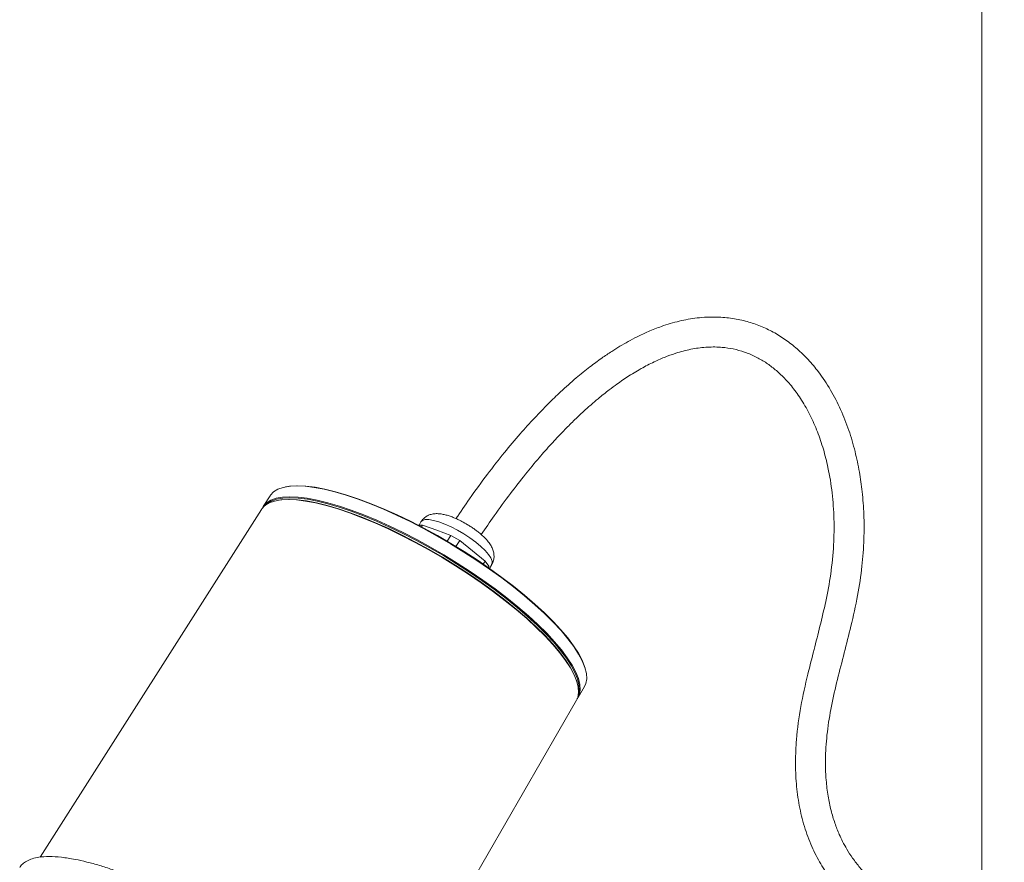
# Paper-space layout 'Hoja1' of a CAD drawing. Units: millimetres. Extents: x 0 to 2970, y 0 to 2100.
# Drawn here: x 1666 to 1692, y 1326 to 1349 of the extents above; entities that cross this region are included whole.
import ezdxf

# ---------------------------------------------------------------- set-up
doc = ezdxf.new("R2010")
doc.units = ezdxf.units.MM
doc.header["$LTSCALE"] = 100

psp = doc.layouts.new('Hoja1')

# ---------------------------------------------------------------- linework, layer by layer
at = {"color": 7, "linetype": 'Continuous', "lineweight": 0}
for p, q in [((1691.3332335, 1545.2172414), (1691.3332335, 1324.4902167)), ((1672.8235783, 1336.2252659), (1672.7976743, 1336.2201383)), ((1672.3926633, 1335.9847865), (1672.2076169, 1335.6941556)), ((1672.6209691, 1335.8656459), (1672.5950663, 1335.861134)), ((1672.1628543, 1335.6204764), (1666.2709083, 1326.3666799)), ((1676.3223485, 1335.2041667), (1676.4488548, 1335.2041667)), ((1676.4070812, 1335.2912753), (1676.3542587, 1335.2041667)), ((1676.4488548, 1335.2041667), (1676.4184765, 1335.1540703)), ((1676.4488548, 1335.2041667), (1676.8255296, 1335.0670285)), ((1676.8255296, 1335.0670285), (1677.2022044, 1334.9298904)), ((1677.1060946, 1334.7713972), (1677.2022044, 1334.9298904)), ((1677.2022044, 1334.9298904), (1677.4373178, 1334.7947757)), ((1677.3387082, 1334.6321602), (1677.4373178, 1334.7947757)), ((1677.4373178, 1334.7947757), (1677.7765462, 1334.5204994)), ((1677.7765462, 1334.5204994), (1678.1157745, 1334.2462231)), ((1678.0654459, 1334.1632272), (1678.1157745, 1334.2462231)), ((1678.1157745, 1334.2462231), (1678.2148842, 1334.1111084)), ((1678.1930866, 1334.0751624), (1678.2148842, 1334.1111084)), ((1678.2148842, 1334.1111084), (1678.2031514, 1334.0681402)), ((1678.2282141, 1334.0506037), (1678.288663, 1334.1502888)), ((1680.7809046, 1331.3791273), (1680.7734762, 1331.4044676)), ((1680.5562287, 1331.0335049), (1680.5482549, 1331.0585595)), ((1680.587278, 1330.6127499), (1680.7594438, 1330.9111916)), ((1675.059847, 1321.0348231), (1680.5426378, 1330.5389964))]:
    psp.add_line(p, q, dxfattribs=at)
at = {"color": 7, "linetype": 'Continuous', "lineweight": 0, "flags": 128}
for points in [[(1673.1006853, 1336.2467164), (1672.9057303, 1336.2366069), (1672.7371872, 1336.2063511), (1672.5962704, 1336.156167), (1672.4839952, 1336.0864162), (1672.4011704, 1335.9976013), (1672.3926633, 1335.9847865)], [(1672.8235783, 1336.2252659), (1672.9311832, 1336.2416657), (1673.1253241, 1336.251733), (1673.3443679, 1336.2416657), (1673.5867363, 1336.2115362), (1673.850683, 1336.1615616), (1674.1343064, 1336.0921021), (1674.4355628, 1336.003658), (1674.7522817, 1335.8968666), (1675.0821812, 1335.7724974), (1675.4228843, 1335.6314464), (1675.7719363, 1335.4747299), (1676.1268222, 1335.303477), (1676.484985, 1335.1189217), (1676.8438443, 1334.9223936), (1677.2008143, 1334.7153087), (1677.5533232, 1334.4991592), (1677.898831, 1334.2755023), (1678.2348485, 1334.0459495), (1678.5589545, 1333.8121547), (1678.868814, 1333.5758025), (1679.1621943, 1333.3385957), (1679.4369816, 1333.1022435), (1679.6911961, 1332.8684487), (1679.9230061, 1332.6388959), (1680.1307416, 1332.415239), (1680.3129056, 1332.1990895), (1680.4681859, 1331.9920046), (1680.5954634, 1331.7954765), (1680.6938212, 1331.6109212), (1680.7625507, 1331.4396683), (1680.7734762, 1331.4044676)], [(1680.7594438, 1330.9111916), (1680.7945897, 1330.9905689), (1680.8169397, 1331.1154596), (1680.8087011, 1331.257102), (1680.7699333, 1331.4144756), (1680.7009157, 1331.5864465), (1680.6021454, 1331.7717757), (1680.4743342, 1331.9691278), (1680.318403, 1332.1770809), (1680.1354751, 1332.3941367), (1679.9268687, 1332.6187314), (1679.6940867, 1332.8492467), (1679.4388063, 1333.0840217), (1679.1628669, 1333.3213649), (1678.8682565, 1333.5595662), (1678.5570979, 1333.7969094), (1678.2316329, 1334.0316844), (1677.8942066, 1334.2621997), (1677.5472501, 1334.4867944), (1677.1932632, 1334.7038502), (1676.8347965, 1334.9118033), (1676.4744326, 1335.1091554), (1676.114768, 1335.2944846), (1675.7583942, 1335.4664555), (1675.4078787, 1335.6238291), (1675.0657471, 1335.7654715), (1674.7344644, 1335.8903622), (1674.4164175, 1335.9976013), (1674.113898, 1336.0864162), (1673.8290855, 1336.156167), (1673.5640321, 1336.2063511), (1673.3206475, 1336.2366069), (1673.1006853, 1336.2467164)], [(1672.1827291, 1335.6489213), (1672.2161372, 1335.7069902), (1672.2990894, 1335.7959418), (1672.4115375, 1335.8658), (1672.5526713, 1335.9160613), (1672.7214738, 1335.9463637), (1672.9167289, 1335.9564888)], [(1672.9167289, 1335.9564888), (1673.1370297, 1335.9463637), (1673.380789, 1335.9160613), (1673.6462505, 1335.8658), (1673.9315015, 1335.7959418), (1674.2344867, 1335.7069902), (1674.5530232, 1335.599586), (1674.8848159, 1335.474503), (1675.2274743, 1335.3326425), (1675.5785294, 1335.1750266), (1675.9354519, 1335.002791), (1676.2956701, 1334.8171765), (1676.6565888, 1334.6195206), (1677.0156074, 1334.4112474), (1677.3701392, 1334.1938574), (1677.7176299, 1333.9689169), (1678.0555756, 1333.7380468), (1678.3815416, 1333.5029103), (1678.6931793, 1333.2652017), (1678.9882432, 1333.0266337), (1679.2646075, 1332.7889251), (1679.5202808, 1332.5537887), (1679.7534212, 1332.3229185), (1679.9623488, 1332.0979781), (1680.1455583, 1331.8805881), (1680.3017296, 1331.6723148), (1680.4297375, 1331.4746589), (1680.5286598, 1331.2890445), (1680.5977837, 1331.1168088), (1680.6366112, 1330.9591929), (1680.6448624, 1330.8173325), (1680.6224781, 1330.6922495), (1680.5696193, 1330.5848453), (1680.5586729, 1330.5697699)], [(1672.8719766, 1335.8828134), (1672.6767187, 1335.8726881), (1672.5079137, 1335.8423853), (1672.3667779, 1335.7921232), (1672.2543281, 1335.722264), (1672.1713746, 1335.6333111), (1672.1628543, 1335.6204764)], [(1672.9203994, 1335.929111), (1672.7259084, 1335.9190255), (1672.5577664, 1335.8888417), (1672.417185, 1335.838777), (1672.3051769, 1335.7691922), (1672.2590615, 1335.7260613)], [(1672.6209691, 1335.8656459), (1672.702274, 1335.8771509), (1672.8967011, 1335.8872331)], [(1680.5426378, 1330.5389964), (1680.5778384, 1330.6184972), (1680.6002231, 1330.7435819), (1680.5919717, 1330.8854445), (1680.5531437, 1331.0430627), (1680.4840188, 1331.2153008), (1680.385095, 1331.400918), (1680.2570852, 1331.5985768), (1680.1009116, 1331.8068531), (1679.9176995, 1332.0242463), (1679.7087688, 1332.24919), (1679.475625, 1332.4800635), (1679.2199479, 1332.7152034), (1678.9435796, 1332.9529155), (1678.6485114, 1333.191487), (1678.3368692, 1333.4291991), (1678.0108984, 1333.6643389), (1677.6729477, 1333.8952125), (1677.325452, 1334.1201562), (1676.970915, 1334.3375493), (1676.6118911, 1334.5458257), (1676.2509672, 1334.7434845), (1675.8907437, 1334.9291016), (1675.533816, 1335.1013398), (1675.1827557, 1335.258958), (1674.8400924, 1335.4008205), (1674.5082948, 1335.5259053), (1674.1897537, 1335.6333111), (1673.886764, 1335.722264), (1673.6015089, 1335.7921232), (1673.3360435, 1335.8423853), (1673.0922807, 1335.8726881), (1672.8719766, 1335.8828134)], [(1672.8967011, 1335.8872331), (1673.1160677, 1335.8771509), (1673.3587933, 1335.846977), (1673.623129, 1335.7969288), (1673.9071703, 1335.7273669), (1674.2088707, 1335.6387925), (1674.5260564, 1335.5318437), (1674.8564421, 1335.4072912), (1675.1976473, 1335.2660323), (1675.5472137, 1335.1090848), (1675.9026226, 1334.9375796), (1676.2613133, 1334.7527522), (1676.6207014, 1334.5559345), (1676.9781975, 1334.3485445), (1677.3312259, 1334.1320763), (1677.677243, 1333.9080898), (1678.0137556, 1333.6781987), (1678.3383393, 1333.4440594), (1678.6486554, 1333.2073589), (1678.9424681, 1332.9698025), (1679.2176604, 1332.733102), (1679.4722495, 1332.4989626), (1679.7044012, 1332.2690715), (1679.9124428, 1332.045085), (1680.0948753, 1331.8286169), (1680.2503844, 1331.6212269), (1680.3778495, 1331.4244091), (1680.4763523, 1331.2395818), (1680.5451831, 1331.0680765), (1680.5482549, 1331.0585595)], [(1680.5917874, 1330.6731171), (1680.5959942, 1330.6854718), (1680.618291, 1330.8100653), (1680.6100721, 1330.9513706), (1680.5713965, 1331.1083697), (1680.5025431, 1331.2799314), (1680.404008, 1331.4648195), (1680.2765009, 1331.6617019), (1680.1209407, 1331.8691602), (1679.9384482, 1332.0856995), (1679.7303382, 1332.3097596), (1679.4981102, 1332.5397263), (1679.2434373, 1332.7739427), (1678.9681545, 1333.010721), (1678.6742452, 1333.2483555), (1678.3638271, 1333.4851339), (1678.0391367, 1333.7193502), (1677.7025134, 1333.9493169), (1677.3563825, 1334.1733771), (1677.003238, 1334.3899164), (1676.6456244, 1334.5973746), (1676.2861181, 1334.7942571), (1675.9273094, 1334.9791452), (1675.5717836, 1335.1507068), (1675.2221023, 1335.3077059), (1674.8807849, 1335.4490113), (1674.5502905, 1335.5736048), (1674.2330005, 1335.6805887), (1673.9312009, 1335.7691922), (1673.6470662, 1335.838777), (1673.3826435, 1335.8888417), (1673.1398381, 1335.9190255), (1672.9203994, 1335.929111)]]:
    psp.add_lwpolyline(points, dxfattribs=at)
at = {"color": 8, "linetype": 'Continuous', "lineweight": 0, "flags": 128}
psp.add_lwpolyline([(1676.4070812, 1335.2912753), (1676.4491219, 1335.3291173), (1676.5211769, 1335.349319), (1676.6198026, 1335.349319), (1676.741829, 1335.3291173), (1676.8833341, 1335.2893632), (1677.0397699, 1335.2313345), (1677.2061083, 1335.1568962), (1677.3770031, 1335.0684408), (1677.5469616, 1334.9688113), (1677.7105213, 1334.86121), (1677.862425, 1334.7490953), (1677.9977907, 1334.6360705), (1678.1122674, 1334.5257684), (1678.2021758, 1334.4217342), (1678.2646262, 1334.3273117), (1678.2976113, 1334.2455356), (1678.3000711, 1334.1790344), (1678.288663, 1334.1502888)], dxfattribs=at)
at = {"color": 7, "linetype": 'Continuous', "lineweight": 0}
for points, knots in [([(1691.9318931, 1324.4169426), (1691.7599189, 1324.4344301), (1691.4388918, 1324.4670742), (1690.9961882, 1324.5439421), (1690.6215563, 1324.6282139), (1690.3008392, 1324.7175557), (1690.0332091, 1324.8058985), (1689.8177802, 1324.8876247), (1689.6510814, 1324.9577061), (1689.5103929, 1325.0217537), (1689.3754591, 1325.087916), (1689.211372, 1325.1747328), (1689.0157033, 1325.2891846), (1688.777449, 1325.4480497), (1688.5399071, 1325.6325811), (1688.3039676, 1325.8482938), (1688.0896598, 1326.0797156), (1687.8998071, 1326.3258366), (1687.7481133, 1326.5607932), (1687.6322863, 1326.7716507), (1687.5229223, 1327.0023437), (1687.4155071, 1327.2763925), (1687.3140235, 1327.6173691), (1687.23515, 1327.99901), (1687.1777401, 1328.4767821), (1687.1640462, 1329.0507381), (1687.2137183, 1329.7118016), (1687.3257856, 1330.3969215), (1687.4895466, 1331.0953418), (1687.6720932, 1331.800518), (1687.860675, 1332.5444773), (1688.0306152, 1333.31006), (1688.1501982, 1334.0848861), (1688.2024969, 1334.8068428), (1688.2013257, 1335.4700133), (1688.1578565, 1336.0665495), (1688.0793032, 1336.6262761), (1687.9639824, 1337.1734664), (1687.8001501, 1337.7311241), (1687.5840792, 1338.2809622), (1687.3150029, 1338.805252), (1687.0206388, 1339.2482903), (1686.7182162, 1339.6097806), (1686.4247235, 1339.8963257), (1686.1129953, 1340.1418373), (1685.7861916, 1340.3450976), (1685.4452213, 1340.5071713), (1685.0828755, 1340.6307378), (1684.6925296, 1340.7136698), (1684.2444382, 1340.752044), (1683.7684172, 1340.7282805), (1683.2757241, 1340.6392253), (1682.8435252, 1340.5104636), (1682.4709948, 1340.3635854), (1682.1760494, 1340.2256321), (1681.9250566, 1340.0931843), (1681.6998658, 1339.963066), (1681.4658867, 1339.816852), (1681.1983161, 1339.63568), (1680.8819289, 1339.4019297), (1680.5150356, 1339.1047308), (1680.1450034, 1338.7751105), (1679.7771877, 1338.4197872), (1679.4170958, 1338.0468476), (1679.027892, 1337.6145132), (1678.6086735, 1337.1153583), (1678.1593494, 1336.5403892), (1677.729108, 1335.955252), (1677.4578825, 1335.5526647), (1677.3388264, 1335.3759466)], [0, 0, 0, 0, 0.0188920444, 0.0352660865, 0.0492761239, 0.0610793284, 0.0718608708, 0.0802356218, 0.0863521004, 0.0916512079, 0.0971079099, 0.1027131245, 0.1117995613, 0.1215895523, 0.1334111724, 0.143703392, 0.1550806428, 0.1659801679, 0.1752412051, 0.1829539926, 0.1895852471, 0.1999481306, 0.2110802448, 0.2231585944, 0.2363832141, 0.2558150364, 0.276356423, 0.2980738051, 0.3208877645, 0.3441521278, 0.3671793943, 0.3937327099, 0.4184185815, 0.4409386962, 0.4613440698, 0.4801122678, 0.4964825075, 0.5138337726, 0.5320822947, 0.5506365216, 0.569143317, 0.5876563546, 0.6013075055, 0.6146030846, 0.6276142928, 0.6403686459, 0.6528950942, 0.6655530337, 0.6791772311, 0.6937128805, 0.711860708, 0.7284502932, 0.7455883592, 0.7584591661, 0.7697219996, 0.7790964582, 0.7876212382, 0.7964474911, 0.8073948284, 0.8206685231, 0.8365261181, 0.8552844914, 0.8706694119, 0.8878904791, 0.9071305531, 0.9285948366, 0.9525153517, 0.9791563251, 1, 1, 1, 1]), ([(1678.0122828, 1334.9484549), (1678.124995, 1335.1154664), (1678.3759638, 1335.4873399), (1678.76843, 1336.0222015), (1679.1680811, 1336.5368827), (1679.5327044, 1336.9768303), (1679.8627577, 1337.3514839), (1680.1594505, 1337.6687493), (1680.4353458, 1337.9473874), (1680.6885344, 1338.1886644), (1680.916978, 1338.3940002), (1681.1057968, 1338.5550506), (1681.268304, 1338.6875255), (1681.4358559, 1338.8184752), (1681.657912, 1338.9831089), (1681.9532547, 1339.1844045), (1682.2964073, 1339.3902489), (1682.6380042, 1339.5647467), (1682.9480076, 1339.6967218), (1683.2765468, 1339.8102644), (1683.6337147, 1339.8991101), (1684.0315177, 1339.9483744), (1684.3926175, 1339.9439134), (1684.7216301, 1339.8960648), (1685.0202433, 1339.814364), (1685.3064472, 1339.6944821), (1685.5698043, 1339.5436052), (1685.815955, 1339.3638689), (1686.0595782, 1339.1428414), (1686.3069807, 1338.8637368), (1686.5493112, 1338.5219699), (1686.7721858, 1338.124933), (1686.9649205, 1337.6866569), (1687.1227242, 1337.2208424), (1687.2593719, 1336.6778586), (1687.3596849, 1336.0573), (1687.4077652, 1335.3680649), (1687.3973421, 1334.643108), (1687.3240436, 1333.9064818), (1687.1883473, 1333.1849139), (1687.03022, 1332.5196658), (1686.8646181, 1331.8776183), (1686.683853, 1331.1707263), (1686.5049551, 1330.3773831), (1686.398226, 1329.59449), (1686.3665674, 1328.9044458), (1686.3882747, 1328.3176595), (1686.4653842, 1327.7398194), (1686.6016585, 1327.1786657), (1686.7948197, 1326.6551972), (1687.0348461, 1326.18579), (1687.3148487, 1325.7646822), (1687.641677, 1325.376493), (1688.0247994, 1325.015312), (1688.4527315, 1324.695077), (1688.888086, 1324.4355129), (1689.2507439, 1324.2599297), (1689.5559273, 1324.1323753), (1689.8506959, 1324.0235369), (1690.2302161, 1323.9050338), (1690.7017877, 1323.7881076), (1691.2730255, 1323.6823404), (1691.690693, 1323.6402795), (1691.9166835, 1323.6175213)], [0, 0, 0, 0, 0.0202738136, 0.0451423521, 0.0671132438, 0.0864638614, 0.1034447284, 0.1182801628, 0.1311664992, 0.1439628926, 0.1545667958, 0.1631672438, 0.169916535, 0.1765617658, 0.1855708786, 0.1991838452, 0.2146251214, 0.2285197084, 0.240712815, 0.2514096526, 0.266766185, 0.2815435018, 0.2961470312, 0.3071456578, 0.3186631057, 0.3304153294, 0.3410617922, 0.3511980292, 0.362403018, 0.3748789395, 0.3887946007, 0.4038846732, 0.4193000791, 0.4350131247, 0.4510048949, 0.4726944715, 0.4947298344, 0.5166855053, 0.5418568335, 0.5655935463, 0.5875267241, 0.6083023472, 0.630207811, 0.658538128, 0.6869387959, 0.7057086415, 0.7242917087, 0.7427197462, 0.761167847, 0.7795463461, 0.7966983152, 0.8129469283, 0.8300114544, 0.848169639, 0.8672688389, 0.8861908827, 0.9022515945, 0.9106758781, 0.9219957069, 0.9363731771, 0.9540003772, 0.9751106459, 1, 1, 1, 1]), ([(1677.6471103, 1335.2142509), (1677.5966644, 1335.2437238), (1677.5259812, 1335.2850204), (1677.4210903, 1335.3383133), (1677.3334493, 1335.3793848), (1677.2319329, 1335.4211912), (1677.1293539, 1335.457012), (1677.025345, 1335.4855386), (1676.919528, 1335.5047309), (1676.812564, 1335.5110934), (1676.705819, 1335.4998559), (1676.6030315, 1335.4677603), (1676.5107032, 1335.4120642), (1676.4430132, 1335.3507148), (1676.4178953, 1335.3036076), (1676.4102307, 1335.2892329)], [0, 0, 0, 0, 0.111394745, 0.1560827056, 0.2295663265, 0.3043290762, 0.3837514857, 0.4664083129, 0.5530389521, 0.6444814637, 0.7314627181, 0.8104648277, 0.8875172206, 0.9656761975, 1, 1, 1, 1]), ([(1678.2859996, 1334.1531708), (1678.2976072, 1334.1714449), (1678.3307833, 1334.2236748), (1678.3521723, 1334.3226081), (1678.3518512, 1334.4371201), (1678.3238453, 1334.54911), (1678.2726457, 1334.6557057), (1678.1974543, 1334.7634356), (1678.1038499, 1334.8667005), (1678.002106, 1334.9600772), (1677.9119, 1335.0333459), (1677.8281295, 1335.0956514), (1677.7422893, 1335.155064), (1677.6794068, 1335.1941673), (1677.6471103, 1335.2142509)], [0, 0, 0, 0, 0.0456047604, 0.130344832, 0.210834534, 0.2967760885, 0.3957894861, 0.5000630296, 0.6209752581, 0.7207050203, 0.7979973404, 0.8584886411, 0.9273196507, 1, 1, 1, 1]), ([(1675.0611607, 1320.420814), (1675.0665072, 1320.4275829), (1675.1040132, 1320.4750672), (1675.127934, 1320.5813851), (1675.1358408, 1320.7364632), (1675.1071327, 1320.9031312), (1675.0451472, 1321.0880714), (1674.9494363, 1321.2883452), (1674.8221198, 1321.5010324), (1674.6642651, 1321.7253585), (1674.473922, 1321.9632817), (1674.2544495, 1322.2099631), (1674.0092121, 1322.4621929), (1673.7393497, 1322.7192697), (1673.4423228, 1322.9832188), (1673.1238378, 1323.2484832), (1672.7875542, 1323.5124339), (1672.4361164, 1323.7732407), (1672.0658681, 1324.0334265), (1671.6852447, 1324.2867543), (1671.296396, 1324.5320764), (1670.903087, 1324.7672286), (1670.5013976, 1324.9943376), (1670.1007363, 1325.2078544), (1669.7031258, 1325.4069069), (1669.3122145, 1325.5899359), (1668.9243388, 1325.7583774), (1668.5487397, 1325.9080331), (1668.1880322, 1326.03807), (1667.8434986, 1326.1483949), (1667.5130538, 1326.2392622), (1667.1720016, 1326.3154839), (1666.8317208, 1326.3681358), (1666.5069272, 1326.3873054), (1666.2517835, 1326.369628), (1666.0563628, 1326.3259074), (1665.9099936, 1326.2641603), (1665.7964268, 1326.1863463), (1665.748675, 1326.1185911), (1665.726633, 1326.0873156)], [0, 0, 0, 0, 0.0052373322, 0.0367403188, 0.063195315, 0.089833802, 0.1170517553, 0.1444698163, 0.1709248973, 0.1975637061, 0.2247821103, 0.2522008633, 0.2786538081, 0.3052906115, 0.3325067569, 0.35992329, 0.3863728253, 0.4131998591, 0.440218419, 0.4676308672, 0.4940799838, 0.5209062518, 0.5479242639, 0.5753357865, 0.6017873347, 0.6286159532, 0.65563646, 0.6830505182, 0.7095071464, 0.7361473976, 0.763367314, 0.7907875053, 0.8256903564, 0.8610189835, 0.8963502201, 0.922805759, 0.9494452241, 0.9766641015, 1, 1, 1, 1])]:
    psp.add_open_spline(points, degree=3, knots=knots, dxfattribs=at)

doc.saveas('drawing.dxf')
